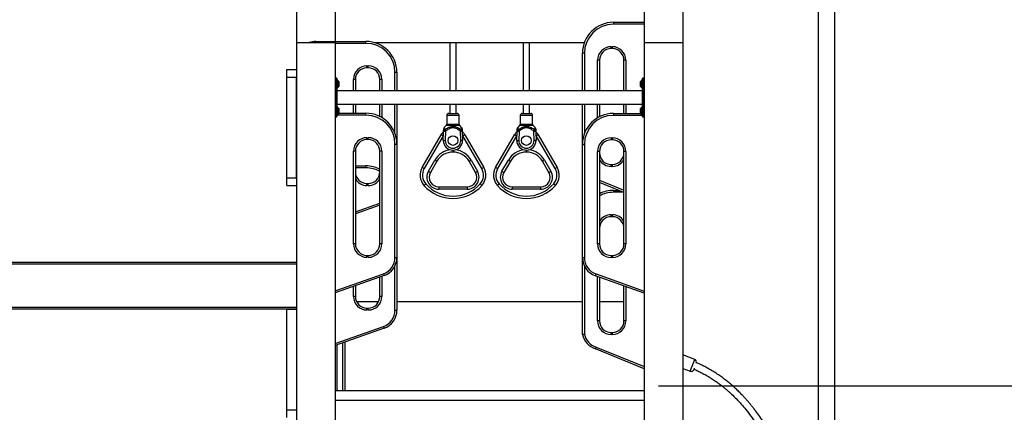
# Model space of a CAD drawing. Units: millimetres. Extents: x 12249 to 107668, y -10232 to 30031.
# Drawn here: x 94548 to 97095, y 26965 to 27981 of the extents above; entities that cross this region are included whole.
import ezdxf

# ---------------------------------------------------------------- set-up
doc = ezdxf.new("R2010")
doc.units = ezdxf.units.MM
doc.header["$PDSIZE"] = -1
doc.styles.add('ROMANS8', font='romans.shx')
doc.dimstyles.new('ISO-25$0', dxfattribs={"dimtxt": 2.5, "dimasz": 2.5, "dimexe": 1.25, "dimexo": 0.625, "dimtad": 1, "dimtxsty": 'Standard', "dimcen": 2.5, "dimadec": 0, "dimazin": 0, "dimtfac": 1, "dimtmove": 0, "dimatfit": 3, "dimfxl": 1, "dimarcsym": 0})

# ---------------------------------------------------------------- blocks, each defined once
blk = doc.blocks.new('*D81')
at = {"color": 0, "linetype": 'Continuous', "lineweight": -2, "transparency": 16777216}
for p, q in [((96200.1, 27034.1), (98595.2, 27034.1)), ((98594.2, 26934.1), (98594.2, 26445.2)), ((98594.2, 25622), (98594.2, 26110.9)), ((97231.3, 25522), (98595.2, 25522))]:
    blk.add_line(p, q, dxfattribs=at)
at = {"color": 0, "linetype": 'Continuous', "transparency": 16777216}
for points in [[(98577.5, 26934.1), (98610.8, 26934.1), (98594.2, 27034.1)], [(98577.5, 25622), (98610.8, 25622), (98594.2, 25522)]]:
    blk.add_solid(points, dxfattribs=at)
at = {"layer": 'Defpoints', "color": 0, "linetype": 'Continuous', "transparency": 16777216}
for p in [(96199.1, 27034.1), (97230.3, 25522), (98594.2, 25522)]:
    blk.add_point(p, dxfattribs=at)
at = {"color": 7, "linetype": 'Continuous', "transparency": 16777216, "insert": (98594.2, 26278), "char_height": 180, "attachment_point": 5, "style": 'ROMANS8'}
blk.add_mtext('1,50', dxfattribs=at)
blk = doc.blocks.new('*D82')
at = {"color": 0, "linetype": 'Continuous', "lineweight": -2, "transparency": 16777216}
for p, q in [((96156.2, 28586.1), (99197, 28586.1)), ((99196, 28486.1), (99196, 27221.2)), ((99196, 25622), (99196, 26886.9)), ((97471.7, 25522), (99197, 25522))]:
    blk.add_line(p, q, dxfattribs=at)
at = {"color": 0, "linetype": 'Continuous', "transparency": 16777216}
for points in [[(99179.4, 28486.1), (99212.7, 28486.1), (99196, 28586.1)], [(99179.4, 25622), (99212.7, 25622), (99196, 25522)]]:
    blk.add_solid(points, dxfattribs=at)
at = {"layer": 'Defpoints', "color": 0, "linetype": 'Continuous', "transparency": 16777216}
for p in [(96155.2, 28586.1), (97470.7, 25522), (99196, 25522)]:
    blk.add_point(p, dxfattribs=at)
at = {"color": 7, "linetype": 'Continuous', "transparency": 16777216, "insert": (99196, 27054.1), "char_height": 180, "attachment_point": 5, "style": 'ROMANS8'}
blk.add_mtext('3,08 m.', dxfattribs=at)
blk = doc.blocks.new('*D87')
at = {"color": 0, "linetype": 'Continuous', "lineweight": -2, "transparency": 16777216}
for p, q in [((88570.9, 25710.3), (88570.9, 29169.9)), ((88670.9, 29168.9), (92360.1, 29168.9)), ((97052.1, 29168.9), (93362.9, 29168.9)), ((97152.1, 25523), (97152.1, 29169.9))]:
    blk.add_line(p, q, dxfattribs=at)
at = {"color": 0, "linetype": 'Continuous', "transparency": 16777216}
for points in [[(88670.9, 29185.6), (88670.9, 29152.3), (88570.9, 29168.9)], [(97052.1, 29185.6), (97052.1, 29152.3), (97152.1, 29168.9)]]:
    blk.add_solid(points, dxfattribs=at)
at = {"layer": 'Defpoints', "color": 0, "linetype": 'Continuous', "transparency": 16777216}
for p in [(88570.9, 29168.9), (88570.9, 25709.3), (97152.1, 25522)]:
    blk.add_point(p, dxfattribs=at)
at = {"color": 7, "linetype": 'Continuous', "transparency": 16777216, "insert": (92861.5, 29168.9), "char_height": 180, "attachment_point": 5, "style": 'ROMANS8'}
blk.add_mtext('8,58m.', dxfattribs=at)

msp = doc.modelspace()

# ---------------------------------------------------------------- linework, layer by layer
at = {"color": 7, "linetype": 'Continuous', "lineweight": 25}
for p, q in [((96613.701, 28389.471), (96613.701, 25389.471)), ((96656.101, 25389.471), (96656.101, 28374.039)), ((96163.701, 28259.643), (96163.701, 27921.991)), ((96263.701, 28259.643), (96263.701, 27921.991)), ((95263.701, 28021.991), (95263.701, 27921.991)), ((95363.701, 28021.991), (95363.701, 27924.917)), ((96083.701, 27974.39), (96083.701, 27969.39)), ((96083.701, 27974.39), (96163.701, 27974.39)), ((96163.701, 27969.39), (96083.701, 27969.39)), ((95263.701, 27921.991), (95263.701, 25671.991)), ((95263.701, 27921.991), (95363.701, 27921.991)), ((95313.701, 27924.917), (95443.701, 27924.917)), ((95313.701, 27924.917), (95313.701, 27921.991)), ((95363.701, 27921.991), (95363.701, 25898.15)), ((95443.701, 27919.917), (95363.701, 27919.917)), ((95443.701, 27919.917), (95443.701, 27924.917)), ((95465.139, 27921.991), (96008.614, 27921.991)), ((95660.701, 27921.991), (95660.701, 27796.836)), ((95676.701, 27796.836), (95676.701, 27921.991)), ((95850.701, 27921.991), (95850.701, 27796.836)), ((95866.701, 27796.836), (95866.701, 27921.991)), ((96163.701, 27921.991), (96263.701, 27921.991)), ((96163.701, 27921.991), (96163.701, 26039.681)), ((96263.701, 27921.991), (96263.701, 25797.553)), ((96008.701, 27894.39), (96003.701, 27894.39)), ((96003.701, 27796.836), (96003.701, 27894.39)), ((96008.701, 27894.39), (96008.701, 27796.836)), ((96077.701, 27906.177), (96077.701, 27911.177)), ((96077.701, 27911.177), (96081.061, 27911.177)), ((96081.061, 27906.177), (96077.701, 27906.177)), ((96081.061, 27906.177), (96081.061, 27911.177)), ((96047.701, 27876.177), (96042.701, 27876.177)), ((96042.701, 27796.836), (96042.701, 27876.177)), ((96047.701, 27876.177), (96047.701, 27796.836)), ((96111.061, 27796.836), (96111.061, 27876.177)), ((96116.061, 27876.177), (96111.061, 27876.177)), ((96116.061, 27876.177), (96116.061, 27796.836)), ((95238.701, 27831.991), (95238.701, 27851.991)), ((95238.701, 27851.991), (95263.701, 27851.991)), ((95446.341, 27861.704), (95449.701, 27861.704)), ((95446.341, 27856.704), (95446.341, 27861.704)), ((95449.701, 27856.704), (95446.341, 27856.704)), ((95449.701, 27856.704), (95449.701, 27861.704)), ((95518.701, 27844.917), (95523.701, 27844.917)), ((95518.701, 27796.836), (95518.701, 27844.917)), ((95523.701, 27844.917), (95523.701, 27796.836)), ((95238.701, 27571.991), (95238.701, 27831.991)), ((95238.701, 27831.991), (95263.701, 27831.991)), ((95263.701, 27571.991), (95263.701, 27831.991)), ((95367.701, 27829.836), (95364.701, 27829.836)), ((95364.701, 27829.836), (95364.701, 27804.836)), ((95367.701, 27804.836), (95367.701, 27829.836)), ((95368.701, 27828.836), (95368.701, 27804.836)), ((95370.494, 27824.336), (95368.701, 27824.336)), ((95370.494, 27814.836), (95370.494, 27824.336)), ((95370.494, 27805.336), (95370.494, 27814.836)), ((95373.555, 27821.483), (95370.848, 27824.19)), ((95370.848, 27824.19), (95370.848, 27805.483)), ((95373.555, 27814.836), (95373.555, 27821.483)), ((95373.555, 27808.19), (95373.555, 27814.836)), ((95373.701, 27821.129), (95373.701, 27808.543)), ((95373.773, 27820.536), (95373.701, 27820.465)), ((95374.773, 27820.536), (95373.773, 27820.536)), ((95373.773, 27813.648), (95373.773, 27820.536)), ((95373.773, 27809.136), (95373.773, 27813.648)), ((95374.773, 27813.648), (95374.773, 27820.536)), ((95374.773, 27809.136), (95374.773, 27813.648)), ((95416.341, 27826.704), (95411.341, 27826.704)), ((95411.341, 27796.836), (95411.341, 27826.704)), ((95416.341, 27826.704), (95416.341, 27796.836)), ((95484.701, 27826.704), (95479.701, 27826.704)), ((95479.701, 27796.836), (95479.701, 27826.704)), ((95484.701, 27826.704), (95484.701, 27796.836)), ((96153.63, 27820.536), (96152.63, 27820.536)), ((96152.63, 27820.536), (96152.63, 27809.136)), ((96153.701, 27820.465), (96153.63, 27820.536)), ((96153.63, 27820.536), (96153.63, 27809.136)), ((96153.701, 27814.836), (96153.701, 27821.129)), ((96153.701, 27808.543), (96153.701, 27814.836)), ((96156.555, 27824.19), (96153.848, 27821.483)), ((96153.848, 27821.483), (96153.848, 27808.19)), ((96156.555, 27814.836), (96156.555, 27824.19)), ((96156.555, 27805.483), (96156.555, 27814.836)), ((96158.701, 27824.336), (96156.908, 27824.336)), ((96156.908, 27824.336), (96156.908, 27805.336)), ((96158.701, 27804.836), (96158.701, 27828.836)), ((96162.701, 27829.836), (96159.701, 27829.836)), ((96159.701, 27829.836), (96159.701, 27804.836)), ((96162.701, 27804.836), (96162.701, 27829.836)), ((95363.701, 27804.836), (95364.701, 27804.836)), ((95364.701, 27804.836), (95364.701, 27754.836)), ((95364.701, 27804.836), (95367.701, 27804.836)), ((95367.701, 27754.836), (95367.701, 27804.836)), ((95367.701, 27804.836), (95368.701, 27804.836)), ((95368.701, 27805.336), (95370.494, 27805.336)), ((95368.701, 27804.836), (95368.701, 27754.836)), ((96158.701, 27796.836), (95368.701, 27796.836)), ((95370.848, 27805.483), (95373.555, 27808.19)), ((95373.701, 27809.208), (95373.773, 27809.136)), ((95373.773, 27809.136), (95374.773, 27809.136)), ((96152.63, 27809.136), (96153.63, 27809.136)), ((96153.63, 27809.136), (96153.701, 27809.208)), ((96153.848, 27808.19), (96156.555, 27805.483)), ((96156.908, 27805.336), (96158.701, 27805.336)), ((96158.701, 27804.836), (96159.701, 27804.836)), ((96158.701, 27754.836), (96158.701, 27804.836)), ((96159.701, 27804.836), (96159.701, 27754.836)), ((96162.701, 27804.836), (96159.701, 27804.836)), ((96162.701, 27754.836), (96162.701, 27804.836)), ((96162.701, 27804.836), (96163.701, 27804.836)), ((95368.701, 27762.836), (96158.701, 27762.836)), ((95411.341, 27739.049), (95411.341, 27762.836)), ((95416.341, 27762.836), (95416.341, 27739.049)), ((95479.701, 27730.492), (95479.701, 27762.836)), ((95484.701, 27762.836), (95484.701, 27727.744)), ((95518.701, 27686.888), (95518.701, 27762.836)), ((95523.701, 27762.836), (95523.701, 27659.049)), ((95660.701, 27762.836), (95660.701, 27738.515)), ((95676.701, 27738.515), (95676.701, 27762.836)), ((95850.701, 27762.836), (95850.701, 27738.515)), ((95866.701, 27738.515), (95866.701, 27762.836)), ((96003.701, 27658.532), (96003.701, 27762.836)), ((96008.701, 27762.836), (96008.701, 27686.371)), ((96042.701, 27727.227), (96042.701, 27762.836)), ((96047.701, 27762.836), (96047.701, 27729.975)), ((96111.061, 27738.532), (96111.061, 27762.836)), ((96116.061, 27762.836), (96116.061, 27738.532)), ((95363.701, 27754.836), (95364.701, 27754.836)), ((95364.701, 27754.836), (95367.701, 27754.836)), ((95364.701, 27754.836), (95364.701, 27729.836)), ((95367.701, 27754.836), (95368.701, 27754.836)), ((95367.701, 27729.836), (95367.701, 27754.836)), ((95368.701, 27754.836), (95368.701, 27730.836)), ((95370.494, 27754.336), (95368.701, 27754.336)), ((95368.701, 27735.336), (95370.494, 27735.336)), ((95370.494, 27744.836), (95370.494, 27754.336)), ((95370.494, 27735.336), (95370.494, 27744.836)), ((95373.555, 27751.483), (95370.848, 27754.19)), ((95370.848, 27754.19), (95370.848, 27735.483)), ((95370.848, 27735.483), (95373.555, 27738.19)), ((95373.555, 27744.836), (95373.555, 27751.483)), ((95373.555, 27738.19), (95373.555, 27744.836)), ((95373.701, 27751.129), (95373.701, 27738.543)), ((95373.773, 27750.536), (95373.701, 27750.465)), ((95373.701, 27739.208), (95373.773, 27739.136)), ((95373.701, 27739.049), (95443.701, 27739.049)), ((95374.773, 27750.536), (95373.773, 27750.536)), ((95373.773, 27743.648), (95373.773, 27750.536)), ((95373.773, 27739.136), (95373.773, 27743.648)), ((95373.773, 27739.136), (95374.773, 27739.136)), ((95374.773, 27743.648), (95374.773, 27750.536)), ((95374.773, 27739.136), (95374.773, 27743.648)), ((95443.701, 27734.049), (95443.701, 27739.049)), ((95657.701, 27738.515), (95679.701, 27738.515)), ((95847.701, 27738.515), (95869.701, 27738.515)), ((96083.701, 27738.532), (96083.701, 27733.532)), ((96083.701, 27738.532), (96153.701, 27738.532)), ((96153.63, 27750.536), (96152.63, 27750.536)), ((96152.63, 27750.536), (96152.63, 27739.136)), ((96152.63, 27739.136), (96153.63, 27739.136)), ((96153.701, 27750.465), (96153.63, 27750.536)), ((96153.63, 27750.536), (96153.63, 27739.136)), ((96153.63, 27739.136), (96153.701, 27739.208)), ((96153.701, 27744.836), (96153.701, 27751.129)), ((96153.701, 27738.543), (96153.701, 27744.836)), ((96156.555, 27754.19), (96153.848, 27751.483)), ((96153.848, 27751.483), (96153.848, 27738.19)), ((96153.848, 27738.19), (96156.555, 27735.483)), ((96156.555, 27744.836), (96156.555, 27754.19)), ((96156.555, 27735.483), (96156.555, 27744.836)), ((96158.701, 27754.336), (96156.908, 27754.336)), ((96156.908, 27754.336), (96156.908, 27735.336)), ((96156.908, 27735.336), (96158.701, 27735.336)), ((96158.701, 27754.836), (96159.701, 27754.836)), ((96158.701, 27730.836), (96158.701, 27754.836)), ((96162.701, 27754.836), (96159.701, 27754.836)), ((96159.701, 27754.836), (96159.701, 27729.836)), ((96162.701, 27754.836), (96163.701, 27754.836)), ((96162.701, 27729.836), (96162.701, 27754.836)), ((95364.701, 27729.836), (95367.701, 27729.836)), ((95443.701, 27734.049), (95368.701, 27734.049)), ((95652.701, 27733.515), (95652.701, 27710.586)), ((95684.701, 27733.515), (95652.701, 27733.515)), ((95652.701, 27710.586), (95684.701, 27710.586)), ((95684.701, 27710.586), (95684.701, 27733.515)), ((95842.701, 27733.515), (95842.701, 27710.586)), ((95874.701, 27733.515), (95842.701, 27733.515)), ((95842.701, 27710.586), (95874.701, 27710.586)), ((95874.701, 27710.586), (95874.701, 27733.515)), ((96158.701, 27733.532), (96083.701, 27733.532)), ((96159.701, 27729.836), (96162.701, 27729.836)), ((95643.705, 27668.607), (95644.544, 27692.656)), ((95644.544, 27692.656), (95649.541, 27692.482)), ((95651.237, 27707.05), (95646.203, 27702.016)), ((95646.828, 27696.017), (95649.541, 27692.482)), ((95649.541, 27692.482), (95648.701, 27668.432)), ((95686.166, 27707.05), (95651.237, 27707.05)), ((95691.2, 27702.016), (95686.166, 27707.05)), ((95690.575, 27696.017), (95687.861, 27692.482)), ((95687.861, 27692.482), (95692.858, 27692.656)), ((95688.701, 27668.432), (95687.861, 27692.482)), ((95692.858, 27692.656), (95693.698, 27668.607)), ((95833.705, 27668.607), (95834.544, 27692.656)), ((95834.544, 27692.656), (95839.541, 27692.482)), ((95841.237, 27707.05), (95836.203, 27702.016)), ((95836.828, 27696.017), (95839.541, 27692.482)), ((95839.541, 27692.482), (95838.701, 27668.432)), ((95876.166, 27707.05), (95841.237, 27707.05)), ((95881.2, 27702.016), (95876.166, 27707.05)), ((95880.575, 27696.017), (95877.861, 27692.482)), ((95877.861, 27692.482), (95882.858, 27692.656)), ((95878.701, 27668.432), (95877.861, 27692.482)), ((95882.858, 27692.656), (95883.698, 27668.607)), ((95446.341, 27670.836), (95446.341, 27675.836)), ((95446.341, 27675.836), (95449.701, 27675.836)), ((95449.701, 27670.836), (95446.341, 27670.836)), ((95449.701, 27670.836), (95449.701, 27675.836)), ((95518.701, 27366.104), (95518.701, 27659.049)), ((95518.701, 27659.049), (95523.701, 27659.049)), ((95523.701, 27659.049), (95523.701, 27366.104)), ((95589.06, 27598.829), (95637.954, 27683.515)), ((95643.15, 27680.515), (95594.256, 27595.829)), ((95643.15, 27680.515), (95637.954, 27683.515)), ((95644.177, 27682.14), (95643.15, 27680.515)), ((95643.702, 27668.412), (95648.701, 27668.432)), ((95643.705, 27668.607), (95648.701, 27668.432)), ((95688.701, 27668.432), (95693.698, 27668.607)), ((95693.701, 27668.412), (95688.701, 27668.432)), ((95694.253, 27680.515), (95693.226, 27682.14)), ((95699.449, 27683.515), (95694.253, 27680.515)), ((95743.146, 27595.829), (95694.253, 27680.515)), ((95699.449, 27683.515), (95748.342, 27598.829)), ((95779.06, 27598.829), (95827.954, 27683.515)), ((95833.15, 27680.515), (95784.256, 27595.829)), ((95833.15, 27680.515), (95827.954, 27683.515)), ((95834.177, 27682.14), (95833.15, 27680.515)), ((95833.702, 27668.412), (95838.701, 27668.432)), ((95833.705, 27668.607), (95838.701, 27668.432)), ((95878.701, 27668.432), (95883.698, 27668.607)), ((95883.701, 27668.412), (95878.701, 27668.432)), ((95884.253, 27680.515), (95883.226, 27682.14)), ((95889.449, 27683.515), (95884.253, 27680.515)), ((95933.146, 27595.829), (95884.253, 27680.515)), ((95889.449, 27683.515), (95938.342, 27598.829)), ((96077.701, 27675.319), (96077.701, 27670.319)), ((96077.701, 27675.319), (96081.061, 27675.319)), ((96081.061, 27670.319), (96077.701, 27670.319)), ((96081.061, 27675.319), (96081.061, 27670.319)), ((95411.341, 27401.316), (95411.341, 27640.836)), ((95416.341, 27640.836), (95411.341, 27640.836)), ((95416.341, 27640.836), (95416.341, 27401.316)), ((95479.701, 27401.316), (95479.701, 27640.836)), ((95484.701, 27640.836), (95479.701, 27640.836)), ((95484.701, 27640.836), (95484.701, 27401.316)), ((95668.265, 27643.519), (95668.265, 27638.515)), ((95669.138, 27638.515), (95668.265, 27638.515)), ((95669.138, 27643.519), (95669.138, 27638.515)), ((95858.265, 27643.519), (95858.265, 27638.515)), ((95859.138, 27638.515), (95858.265, 27638.515)), ((95859.138, 27643.519), (95859.138, 27638.515)), ((96003.701, 27658.532), (96008.701, 27658.532)), ((96003.701, 27365.587), (96003.701, 27658.532)), ((96008.701, 27658.532), (96008.701, 27365.587)), ((96047.701, 27640.319), (96042.701, 27640.319)), ((96042.701, 27400.799), (96042.701, 27640.319)), ((96047.701, 27640.319), (96047.701, 27400.799)), ((96111.061, 27400.799), (96111.061, 27640.319)), ((96116.061, 27640.319), (96111.061, 27640.319)), ((96116.061, 27640.319), (96116.061, 27400.799)), ((95605.334, 27589.015), (95621.932, 27617.765)), ((95627.129, 27614.765), (95610.53, 27586.015)), ((95621.932, 27617.765), (95627.129, 27614.765)), ((95710.274, 27614.765), (95715.47, 27617.765)), ((95726.873, 27586.015), (95710.274, 27614.765)), ((95715.47, 27617.765), (95732.069, 27589.015)), ((95795.334, 27589.015), (95811.932, 27617.765)), ((95817.129, 27614.765), (95800.53, 27586.015)), ((95811.932, 27617.765), (95817.129, 27614.765)), ((95900.274, 27614.765), (95905.47, 27617.765)), ((95916.873, 27586.015), (95900.274, 27614.765)), ((95905.47, 27617.765), (95922.069, 27589.015)), ((95416.341, 27602.693), (95443.701, 27602.693)), ((95443.701, 27597.693), (95416.341, 27597.693)), ((95443.701, 27597.693), (95443.701, 27602.693)), ((95594.256, 27595.829), (95589.06, 27598.829)), ((95605.334, 27589.015), (95610.53, 27586.015)), ((95726.873, 27586.015), (95732.069, 27589.015)), ((95748.342, 27598.829), (95743.146, 27595.829)), ((95784.256, 27595.829), (95779.06, 27598.829)), ((95795.334, 27589.015), (95800.53, 27586.015)), ((95916.873, 27586.015), (95922.069, 27589.015)), ((95938.342, 27598.829), (95933.146, 27595.829)), ((96077.701, 27601.657), (96077.701, 27606.657)), ((96077.701, 27606.657), (96081.061, 27606.657)), ((96081.061, 27601.657), (96077.701, 27601.657)), ((96081.061, 27601.657), (96081.061, 27606.657)), ((95238.701, 27571.991), (95263.701, 27571.991)), ((95238.701, 27551.991), (95238.701, 27571.991)), ((95446.341, 27552.184), (95446.341, 27557.184)), ((95446.341, 27557.184), (95449.701, 27557.184)), ((95449.701, 27552.184), (95449.701, 27557.184)), ((96047.701, 27565.467), (96111.061, 27539.7)), ((96111.061, 27534.302), (96047.701, 27560.069)), ((95238.701, 27551.991), (95263.701, 27551.991)), ((95449.701, 27552.184), (95446.341, 27552.184)), ((95593.701, 27552.371), (95598.201, 27556.34)), ((95632.18, 27548.515), (95632.18, 27542.515)), ((95632.18, 27548.515), (95705.222, 27548.515)), ((95705.222, 27542.515), (95632.18, 27542.515)), ((95705.222, 27548.515), (95705.222, 27542.515)), ((95743.701, 27552.371), (95739.201, 27556.34)), ((95783.701, 27552.371), (95788.201, 27556.34)), ((95822.18, 27548.515), (95895.222, 27548.515)), ((95822.18, 27548.515), (95822.18, 27542.515)), ((95895.222, 27542.515), (95822.18, 27542.515)), ((95895.222, 27548.515), (95895.222, 27542.515)), ((95933.701, 27552.371), (95929.201, 27556.34)), ((96083.701, 27539.51), (96098.256, 27539.51)), ((96083.701, 27539.51), (96083.701, 27534.51)), ((96110.551, 27534.51), (96083.701, 27534.51)), ((95416.341, 27484.034), (95479.701, 27506.373)), ((95479.701, 27501.071), (95416.341, 27478.733)), ((96077.701, 27471.296), (96077.701, 27476.296)), ((96077.701, 27476.296), (96081.061, 27476.296)), ((96081.061, 27471.296), (96077.701, 27471.296)), ((96081.061, 27471.296), (96081.061, 27476.296)), ((95416.341, 27401.316), (95411.341, 27401.316)), ((95484.701, 27401.316), (95479.701, 27401.316)), ((96047.701, 27400.799), (96042.701, 27400.799)), ((96116.061, 27400.799), (96111.061, 27400.799)), ((95446.341, 27366.316), (95446.341, 27371.316)), ((95446.341, 27371.316), (95449.701, 27371.316)), ((95449.701, 27366.316), (95446.341, 27366.316)), ((95449.701, 27366.316), (95449.701, 27371.316)), ((95518.701, 27366.104), (95523.701, 27366.104)), ((95523.701, 27366.104), (95523.701, 27229.748)), ((96003.701, 27166.565), (96003.701, 27365.587)), ((96003.701, 27365.587), (96008.701, 27365.587)), ((96077.701, 27370.799), (96081.061, 27370.799)), ((96077.701, 27370.799), (96077.701, 27365.799)), ((96081.061, 27365.799), (96077.701, 27365.799)), ((96081.061, 27370.799), (96081.061, 27365.799)), ((95263.701, 27352.448), (93363.701, 27352.448)), ((95263.701, 27348.448), (93363.701, 27348.448)), ((95518.701, 27229.748), (95518.701, 27344.31)), ((96008.701, 27343.793), (96008.701, 27167.109)), ((95363.701, 27279.607), (95488.664, 27323.665)), ((95490.326, 27318.949), (95363.701, 27274.306)), ((95479.701, 27264.96), (95479.701, 27315.203)), ((95484.701, 27316.966), (95484.701, 27264.96)), ((95488.664, 27323.665), (95490.326, 27318.949)), ((96037.076, 27318.432), (96038.739, 27323.148)), ((96163.701, 27273.789), (96037.076, 27318.432)), ((96038.739, 27323.148), (96163.701, 27279.091)), ((96042.701, 27201.776), (96042.701, 27316.449)), ((96047.701, 27314.686), (96047.701, 27201.776)), ((95411.341, 27264.96), (95411.341, 27291.102)), ((95416.341, 27292.865), (95416.341, 27264.96)), ((96111.061, 27201.776), (96111.061, 27292.348)), ((96116.061, 27290.585), (96116.061, 27201.776)), ((95416.341, 27264.96), (95411.341, 27264.96)), ((95419.289, 27251.991), (95476.754, 27251.991)), ((95484.701, 27264.96), (95479.701, 27264.96)), ((95523.701, 27251.991), (96003.701, 27251.991)), ((96047.701, 27251.991), (96111.061, 27251.991)), ((95263.701, 27236.448), (93363.701, 27236.448)), ((95263.701, 27232.448), (93363.701, 27232.448)), ((95238.701, 27231.991), (95238.701, 27232.448)), ((95238.701, 27231.991), (95263.701, 27231.991)), ((95238.701, 26971.991), (95238.701, 27231.991)), ((95446.341, 27229.96), (95446.341, 27234.96)), ((95446.341, 27234.96), (95449.701, 27234.96)), ((95449.701, 27229.96), (95446.341, 27229.96)), ((95449.701, 27229.96), (95449.701, 27234.96)), ((95518.701, 27229.748), (95523.701, 27229.748)), ((96047.701, 27201.776), (96042.701, 27201.776)), ((96116.061, 27201.776), (96111.061, 27201.776)), ((95363.701, 27143.251), (95488.664, 27187.308)), ((95490.326, 27182.593), (95363.701, 27137.949)), ((95488.664, 27187.308), (95490.326, 27182.593)), ((96077.701, 27166.776), (96077.701, 27171.776)), ((96077.701, 27171.776), (96081.061, 27171.776)), ((96081.061, 27166.776), (96077.701, 27166.776)), ((96081.061, 27166.776), (96081.061, 27171.776)), ((95368.701, 27139.712), (95368.701, 27021.991)), ((95383.701, 27021.991), (95383.701, 27145.001)), ((95388.701, 27146.763), (95388.701, 27021.991)), ((96163.701, 27078.014), (96037.076, 27129.51)), ((96038.791, 27134.21), (96163.701, 27083.412)), ((96293.949, 27102.271), (96263.701, 27113.647)), ((96282.332, 27071.383), (96293.949, 27102.271)), ((96263.701, 27078.39), (96282.332, 27071.383)), ((96292.903, 27079.605), (96291.348, 27075.471)), ((95363.701, 27021.991), (96163.701, 27021.991)), ((95363.701, 26996.991), (96163.701, 26996.991)), ((95238.701, 26971.991), (95263.701, 26971.991)), ((95238.701, 26951.991), (95238.701, 26971.991))]:
    msp.add_line(p, q, dxfattribs=at)
for centre in [(95668.701, 27668.515), (95858.701, 27668.515)]:
    msp.add_circle(centre, 12.5, dxfattribs=at)
for centre, radius, start, end in [((96083.701, 27894.39), 80, 90, 180), ((96083.701, 27894.39), 75, 90, 180), ((95313.701, 27874.917), 50, 90, 109.698114), ((95443.701, 27844.917), 80, 0, 90), ((95443.701, 27844.917), 75, 0, 90), ((96077.701, 27876.177), 35, 90, 180), ((96077.701, 27876.177), 30, 90, 180), ((96081.061, 27876.177), 35, 0, 90), ((96081.061, 27876.177), 30, 0, 90), ((95446.341, 27826.704), 35, 90, 180), ((95446.341, 27826.704), 30, 90, 180), ((95449.701, 27826.704), 35, 0, 90), ((95449.701, 27826.704), 30, 0, 90), ((95364.701, 27828.836), 1, 90, 180), ((95367.701, 27828.836), 1, 0, 90), ((95370.494, 27823.836), 0.5, 45, 90), ((95373.201, 27821.129), 0.5, 0, 45), ((96154.201, 27821.129), 0.5, 135, 180), ((96156.908, 27823.836), 0.5, 90, 135), ((96159.701, 27828.836), 1, 90, 180), ((96162.701, 27828.836), 1, 0, 90), ((95370.494, 27805.836), 0.5, 270, 315), ((95373.201, 27808.543), 0.5, 315, 0), ((96154.201, 27808.543), 0.5, 180, 225), ((96156.908, 27805.836), 0.5, 225, 270), ((95370.494, 27753.836), 0.5, 45, 90), ((95370.494, 27735.836), 0.5, 270, 315), ((95373.201, 27751.129), 0.5, 0, 45), ((95373.201, 27738.543), 0.5, 315, 0), ((95443.701, 27659.049), 80, 0, 90), ((95657.701, 27733.515), 5, 90, 180), ((95679.701, 27733.515), 5, 0, 90), ((95847.701, 27733.515), 5, 90, 180), ((95869.701, 27733.515), 5, 0, 90), ((96083.701, 27658.532), 80, 90, 180), ((96154.201, 27751.129), 0.5, 135, 180), ((96154.201, 27738.543), 0.5, 180, 225), ((96156.908, 27753.836), 0.5, 90, 135), ((96156.908, 27735.836), 0.5, 225, 270), ((95364.701, 27730.836), 1, 180, 270), ((95367.701, 27730.836), 1, 270, 0), ((95443.701, 27659.049), 75, 0, 90), ((95647.701, 27710.586), 5, 315, 0), ((95689.701, 27710.586), 5, 180, 225), ((95837.701, 27710.586), 5, 315, 0), ((95879.701, 27710.586), 5, 180, 225), ((96083.701, 27658.532), 75, 90, 180), ((96159.701, 27730.836), 1, 180, 270), ((96162.701, 27730.836), 1, 270, 0), ((95663.935, 27668.515), 30, 130.379285, 150), ((95648.571, 27692.377), 4.037, 115.592949, 176.029294), ((95649.751, 27698.494), 5, 135.23351, 178.000164), ((95688.831, 27692.377), 4.037, 3.970706, 64.407051), ((95687.651, 27698.494), 5, 1.999836, 44.831386), ((95673.468, 27668.515), 30, 30, 49.620715), ((95853.935, 27668.515), 30, 130.379285, 150), ((95838.571, 27692.377), 4.037, 115.592949, 176.029294), ((95839.751, 27698.494), 5, 135.23351, 178.000164), ((95878.831, 27692.377), 4.037, 3.970706, 64.407051), ((95877.651, 27698.494), 5, 1.999836, 44.831386), ((95863.468, 27668.515), 30, 30, 49.620715), ((95446.341, 27640.836), 35, 90, 180), ((95446.341, 27640.836), 30, 90, 180), ((95449.701, 27640.836), 35, 0, 90), ((95449.701, 27640.836), 30, 0, 90), ((95648.701, 27668.432), 5, 178, 180.236096), ((95668.701, 27668.515), 25, 180.236096, 359.763904), ((95668.701, 27668.515), 20, 180.236096, 359.763904), ((95688.701, 27668.432), 5, 359.763904, 2), ((95838.701, 27668.432), 5, 178, 180.236096), ((95858.701, 27668.515), 25, 180.236096, 359.763904), ((95858.701, 27668.515), 20, 180.236096, 359.763904), ((95878.701, 27668.432), 5, 359.763904, 2), ((96077.701, 27640.319), 35, 90, 180), ((96077.701, 27640.319), 30, 90, 180), ((96081.061, 27640.319), 35, 0, 90), ((96081.061, 27640.319), 30, 0, 90), ((95668.265, 27591.015), 53.5, 95.90521, 150), ((95668.265, 27591.015), 47.5, 90, 150), ((95669.138, 27591.015), 47.5, 30, 90), ((95669.138, 27591.015), 53.5, 30, 84.09479), ((95858.265, 27591.015), 53.5, 95.90521, 150), ((95858.265, 27591.015), 47.5, 90, 150), ((95859.138, 27591.015), 47.5, 30, 90), ((95859.138, 27591.015), 53.5, 30, 84.09479), ((96077.701, 27636.657), 30, 180, 270), ((96081.061, 27636.657), 30, 270, 0), ((96077.701, 27636.657), 35, 211.002719, 270), ((96081.061, 27636.657), 35, 270, 328.997281), ((95446.341, 27587.184), 30, 180, 270), ((95443.701, 27522.693), 80, 63.256316, 90), ((95443.701, 27522.693), 75, 61.314598, 90), ((95449.701, 27587.184), 30, 270, 0), ((95623.701, 27578.829), 40, 150, 221.409622), ((95623.701, 27578.829), 34, 150, 221.409622), ((95632.18, 27573.515), 31, 150, 270), ((95632.18, 27573.515), 25, 150, 270), ((95705.222, 27573.515), 31, 270, 30), ((95705.222, 27573.515), 25, 270, 30), ((95713.701, 27578.829), 34, 318.590378, 30), ((95713.701, 27578.829), 40, 318.590378, 30), ((95813.701, 27578.829), 40, 150, 221.409622), ((95813.701, 27578.829), 34, 150, 221.409622), ((95822.18, 27573.515), 31, 150, 270), ((95822.18, 27573.515), 25, 150, 270), ((95895.222, 27573.515), 31, 270, 30), ((95895.222, 27573.515), 25, 270, 30), ((95903.701, 27578.829), 34, 318.590378, 30), ((95903.701, 27578.829), 40, 318.590378, 30), ((95446.341, 27587.184), 35, 211.002719, 270), ((95449.701, 27587.184), 35, 270, 328.997281), ((95668.701, 27618.515), 100, 221.409622, 318.590378), ((95668.701, 27618.515), 94, 221.409622, 318.590378), ((95858.701, 27618.515), 100, 221.409622, 318.590378), ((95858.701, 27618.515), 94, 221.409622, 318.590378), ((96083.701, 27459.51), 80, 90, 116.743684), ((96083.701, 27459.51), 75, 90, 118.685402), ((96077.701, 27441.296), 35, 90, 148.997281), ((96077.701, 27441.296), 30, 90, 180), ((96081.061, 27441.296), 35, 31.002719, 90), ((96081.061, 27441.296), 30, 0, 90), ((95446.341, 27401.316), 35, 180, 270), ((95446.341, 27401.316), 30, 180, 270), ((95449.701, 27401.316), 35, 270, 0), ((95449.701, 27401.316), 30, 270, 0), ((96077.701, 27400.799), 35, 180, 270), ((96077.701, 27400.799), 30, 180, 270), ((96081.061, 27400.799), 30, 270, 0), ((96081.061, 27400.799), 35, 270, 0), ((95473.701, 27366.104), 45, 289.420821, 0), ((95473.701, 27366.104), 50, 289.420821, 0), ((96053.701, 27365.587), 50, 180, 250.579179), ((96053.701, 27365.587), 45, 180, 250.579179), ((95446.341, 27264.96), 35, 180, 270), ((95446.341, 27264.96), 30, 180, 270), ((95449.701, 27264.96), 35, 270, 0), ((95449.701, 27264.96), 30, 270, 0), ((95473.701, 27229.748), 45, 289.420821, 0), ((95473.701, 27229.748), 50, 289.420821, 0), ((96077.701, 27201.776), 35, 180, 270), ((96077.701, 27201.776), 30, 180, 270), ((96081.061, 27201.776), 35, 270, 0), ((96081.061, 27201.776), 30, 270, 0), ((96052.591, 27177.042), 50, 192.095229, 251.922414), ((96052.591, 27177.042), 45, 192.752135, 252.141742), ((96291.485, 27095.719), 7, 343.607379, 69.388616), ((96284.796, 27077.935), 7, 249.388616, 339.388616)]:
    msp.add_arc(centre, radius, start, end, dxfattribs=at)
for points, knots in [([(95644.544, 27692.656), (95644.558, 27693.039), (95644.603, 27694.325), (95644.672, 27696.308), (95644.726, 27697.863), (95644.751, 27698.582), (95644.753, 27698.619), (95644.753, 27698.636)], [0, 0, 0, 0, 0.12241924, 0.41066619, 0.70391617, 0.86486291, 1, 1, 1, 1]), ([(95646.22, 27701.999), (95646.222, 27701.983), (95646.228, 27701.949), (95646.324, 27701.264), (95646.513, 27699.746), (95646.703, 27697.748), (95646.8, 27696.401), (95646.828, 27696.017)], [0, 0, 0, 0, 0.139028248, 0.310555822, 0.594124445, 0.884249926, 1, 1, 1, 1]), ([(95646.828, 27696.017), (95647.194, 27696.281), (95648.927, 27697.526), (95652.103, 27699.645), (95656.517, 27702.086), (95660.774, 27703.793), (95664.776, 27704.741), (95668.455, 27705.078), (95672.177, 27704.816), (95676.449, 27703.872), (95681.094, 27702.012), (95685.984, 27699.256), (95689.045, 27697.097), (95690.575, 27696.017)], [0, 0, 0, 0, 0.028170533, 0.133183271, 0.238274375, 0.342775417, 0.41850596, 0.494177203, 0.572109278, 0.650102124, 0.766218333, 0.883148453, 1, 1, 1, 1]), ([(95687.861, 27692.482), (95687.844, 27692.495), (95686.463, 27693.555), (95683.692, 27695.629), (95679.343, 27698.389), (95675.269, 27700.28), (95671.599, 27701.271), (95668.496, 27701.547), (95665.431, 27701.195), (95661.856, 27700.164), (95657.871, 27698.274), (95653.591, 27695.548), (95650.891, 27693.504), (95649.541, 27692.482)], [0, 0, 0, 0, 0.001531345, 0.121372979, 0.241220843, 0.360202642, 0.432838545, 0.505343294, 0.575943486, 0.646669718, 0.763928131, 0.881968372, 1, 1, 1, 1]), ([(95690.575, 27696.017), (95690.641, 27696.886), (95690.773, 27698.632), (95690.984, 27700.527), (95691.133, 27701.661), (95691.195, 27702.087), (95691.184, 27702.008), (95691.183, 27701.999)], [0, 0, 0, 0, 0.26697362, 0.53694428, 0.75124023, 0.9702443, 1, 1, 1, 1]), ([(95692.649, 27698.636), (95692.649, 27698.646), (95692.646, 27698.729), (95692.662, 27698.28), (95692.702, 27697.137), (95692.769, 27695.224), (95692.828, 27693.513), (95692.858, 27692.656)], [0, 0, 0, 0, 0.02906005, 0.237761, 0.4468964, 0.72319035, 1, 1, 1, 1]), ([(95834.544, 27692.656), (95834.558, 27693.039), (95834.603, 27694.325), (95834.672, 27696.308), (95834.726, 27697.863), (95834.751, 27698.582), (95834.753, 27698.619), (95834.753, 27698.636)], [0, 0, 0, 0, 0.12241924, 0.41066619, 0.70391617, 0.86486291, 1, 1, 1, 1]), ([(95836.22, 27701.999), (95836.222, 27701.983), (95836.228, 27701.949), (95836.324, 27701.264), (95836.513, 27699.746), (95836.703, 27697.748), (95836.8, 27696.401), (95836.828, 27696.017)], [0, 0, 0, 0, 0.139028248, 0.310555822, 0.594124445, 0.884249926, 1, 1, 1, 1]), ([(95836.828, 27696.017), (95837.194, 27696.281), (95838.927, 27697.526), (95842.103, 27699.645), (95846.517, 27702.086), (95850.774, 27703.793), (95854.776, 27704.741), (95858.455, 27705.078), (95862.177, 27704.816), (95866.449, 27703.872), (95871.094, 27702.012), (95875.984, 27699.256), (95879.045, 27697.097), (95880.575, 27696.017)], [0, 0, 0, 0, 0.028170533, 0.133183271, 0.238274375, 0.342775417, 0.41850596, 0.494177203, 0.572109278, 0.650102124, 0.766218333, 0.883148453, 1, 1, 1, 1]), ([(95877.861, 27692.482), (95877.844, 27692.495), (95876.463, 27693.555), (95873.692, 27695.629), (95869.343, 27698.389), (95865.269, 27700.28), (95861.599, 27701.271), (95858.496, 27701.547), (95855.431, 27701.195), (95851.856, 27700.164), (95847.871, 27698.274), (95843.591, 27695.548), (95840.891, 27693.504), (95839.541, 27692.482)], [0, 0, 0, 0, 0.001531345, 0.121372979, 0.241220843, 0.360202642, 0.432838545, 0.505343294, 0.575943486, 0.646669718, 0.763928131, 0.881968372, 1, 1, 1, 1]), ([(95880.575, 27696.017), (95880.641, 27696.886), (95880.773, 27698.632), (95880.984, 27700.527), (95881.133, 27701.661), (95881.195, 27702.087), (95881.184, 27702.008), (95881.183, 27701.999)], [0, 0, 0, 0, 0.26697362, 0.53694428, 0.75124023, 0.9702443, 1, 1, 1, 1]), ([(95882.649, 27698.636), (95882.649, 27698.646), (95882.646, 27698.729), (95882.662, 27698.28), (95882.702, 27697.137), (95882.769, 27695.224), (95882.828, 27693.513), (95882.858, 27692.656)], [0, 0, 0, 0, 0.02906005, 0.237761, 0.4468964, 0.72319035, 1, 1, 1, 1]), ([(96008.701, 27167.109), (96008.691, 27167.107), (96008.314, 27167.065), (96007.377, 27166.961), (96005.979, 27166.809), (96004.72, 27166.673), (96003.866, 27166.582), (96003.756, 27166.571), (96003.701, 27166.565)], [0, 0, 0, 0, 0.00383775, 0.14528776, 0.36007416, 0.57372135, 0.78685176, 1, 1, 1, 1]), ([(96038.791, 27134.21), (96038.786, 27134.194), (96038.659, 27133.846), (96038.341, 27132.972), (96037.865, 27131.666), (96037.429, 27130.475), (96037.133, 27129.665), (96037.095, 27129.562), (96037.076, 27129.51)], [0, 0, 0, 0, 0.00662374, 0.1417107, 0.35640834, 0.57097738, 0.78548768, 1, 1, 1, 1]), ([(96291.938, 27077.04), (96292.79, 27076.673), (96297.181, 27074.78), (96304.777, 27071.09), (96315.498, 27065.59), (96326.331, 27059.501), (96337.163, 27052.872), (96347.014, 27046.351), (96355.95, 27040.005), (96363.988, 27033.924), (96371.191, 27028.159), (96377.62, 27022.749), (96383.503, 27017.571), (96391.62, 27010.125), (96401.99, 26999.938), (96414.377, 26986.579), (96426.904, 26971.781), (96439.449, 26955.485), (96451.84, 26937.731), (96463.514, 26919.351), (96474.463, 26900.482), (96484.733, 26881.185), (96494.371, 26861.513), (96503.421, 26841.515), (96513.326, 26817.908), (96523.797, 26790.601), (96534.595, 26759.538), (96544.568, 26728.201), (96553.845, 26696.697), (96562.556, 26665.119), (96572.415, 26627.516), (96583.368, 26583.865), (96595.826, 26534.253), (96605.862, 26495.702), (96612.122, 26473.793), (96613.701, 26468.266)], [0, 0, 0, 0, 0.003896, 0.02009573, 0.03547404, 0.05453523, 0.07230283, 0.08883389, 0.10417338, 0.11835605, 0.13118494, 0.14294184, 0.15366805, 0.16411639, 0.18923308, 0.21473138, 0.24065656, 0.27068644, 0.30112526, 0.33161479, 0.36216612, 0.39278321, 0.42346459, 0.45421464, 0.4850153, 0.5310457, 0.57709553, 0.62320394, 0.66923913, 0.71510753, 0.76086355, 0.83260612, 0.90424068, 0.97584329, 1, 1, 1, 1]), ([(96613.701, 26536.899), (96610.993, 26547.435), (96604.169, 26573.987), (96593.588, 26616.67), (96582.731, 26658.841), (96572.866, 26695.008), (96564.128, 26725.18), (96554.789, 26755.223), (96544.736, 26785.051), (96534.596, 26812.566), (96524.466, 26837.748), (96514.48, 26860.622), (96503.774, 26883.126), (96493.099, 26903.624), (96482.632, 26922.087), (96472.651, 26938.392), (96462.408, 26953.874), (96453.635, 26966.147), (96446.519, 26975.533), (96441.161, 26982.329), (96435.786, 26988.887), (96430.297, 26995.328), (96424.438, 27001.936), (96417.886, 27009.01), (96410.392, 27016.71), (96401.846, 27025.009), (96393.046, 27033.024), (96384.127, 27040.653), (96375.235, 27047.818), (96365.545, 27055.131), (96355.005, 27062.535), (96343.556, 27069.966), (96331.779, 27076.98), (96319.72, 27083.532), (96308.649, 27089.098), (96301.297, 27092.353), (96298.118, 27093.76)], [0, 0, 0, 0, 0.04910619, 0.12374965, 0.19850643, 0.24566811, 0.29296755, 0.34029284, 0.38767219, 0.43503734, 0.47264142, 0.51018365, 0.54768162, 0.58511625, 0.61448129, 0.64346808, 0.67139461, 0.69826442, 0.71154649, 0.72456487, 0.73732311, 0.74982469, 0.76276237, 0.77718391, 0.79334468, 0.81125878, 0.83094767, 0.84706419, 0.86423602, 0.88248792, 0.90185169, 0.92236775, 0.94408672, 0.96370823, 0.98430937, 1, 1, 1, 1])]:
    msp.add_open_spline(points, degree=3, knots=knots, dxfattribs=at)

# ---------------------------------------------------------------- dimensions: what is measured, and where the dimension line sits
at = {"color": 7, "linetype": 'Continuous'}
dim = msp.add_linear_dim(base=(88570.893, 29168.938), p1=(97152.129, 25521.991), p2=(88570.893, 25709.297), dimstyle='ISO-25$0', override={"dimtxt": 180, "dimasz": 100, "dimexe": 1, "dimexo": 1, "dimgap": 60, "dimtad": 0, "dimtih": 1, "dimtoh": 1, "dimlfac": 0.001, "dimzin": 0, "dimpost": 'm.', "dimtxsty": 'ROMANS8', "dimcen": 1, "dimclrt": 7, "dimadec": 2, "dimtzin": 0}, dxfattribs=at)
dim.commit()
dim.dimension.update_dxf_attribs({"geometry": '*D87', "text_midpoint": (92861.511, 29168.938)})
dim = msp.add_linear_dim(base=(99196.036, 25521.991), p1=(96155.153, 28586.111), p2=(97470.743, 25521.991), angle=90, text='3,08 m.', dimstyle='ISO-25$0', override={"dimtxt": 180, "dimasz": 100, "dimexe": 1, "dimexo": 1, "dimgap": 60, "dimtad": 0, "dimtih": 1, "dimtoh": 1, "dimlfac": 0.001, "dimzin": 0, "dimpost": 'm.', "dimtxsty": 'ROMANS8', "dimcen": 1, "dimclrt": 7, "dimadec": 2, "dimtzin": 0}, dxfattribs=at)
dim.commit()
dim.dimension.update_dxf_attribs({"geometry": '*D82', "text_midpoint": (99196.036, 27054.051)})
dim = msp.add_linear_dim(base=(98594.179, 25521.991), p1=(96199.097, 27034.087), p2=(97230.267, 25521.991), angle=90, text='1,50', dimstyle='ISO-25$0', override={"dimtxt": 180, "dimasz": 100, "dimexe": 1, "dimexo": 1, "dimgap": 60, "dimtad": 0, "dimtih": 1, "dimtoh": 1, "dimlfac": 0.001, "dimzin": 0, "dimpost": 'm.', "dimtxsty": 'ROMANS8', "dimcen": 1, "dimclrt": 7, "dimadec": 2, "dimtzin": 0}, dxfattribs=at)
dim.commit()
dim.dimension.update_dxf_attribs({"geometry": '*D81', "text_midpoint": (98594.179, 26278.039), "dimtype": 160})

doc.saveas('drawing.dxf')
